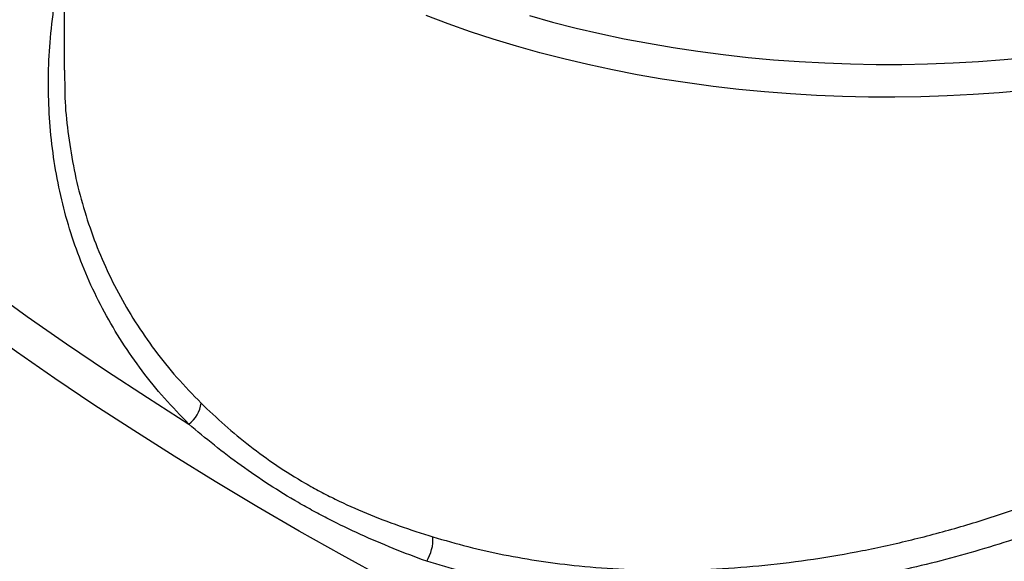
# Model space of a CAD drawing. Units: millimetres. Extents: x 0 to 420, y -6 to 302.
# Drawn here: x 270 to 278, y 114 to 118 of the extents above; entities that cross this region are included whole.
import ezdxf

# ---------------------------------------------------------------- set-up
doc = ezdxf.new("R2010")
doc.units = ezdxf.units.MM

msp = doc.modelspace()

# ---------------------------------------------------------------- linework, layer by layer
at = {"color": 7, "linetype": 'Continuous', "lineweight": 25}
for p, q in [((270.3944258, 121.5490724), (270.3944258, 117.7375393)), ((270.3959774, 117.7375535), (270.3996832, 117.5519726))]:
    msp.add_line(p, q, dxfattribs=at)
at = {"color": 7, "linetype": 'Continuous', "lineweight": 25, "flags": 128}
for points in [[(267.0826421, 118.1281872), (267.3526621, 117.8683653), (267.6294474, 117.6109268), (267.9129347, 117.3559304), (268.2030596, 117.1034341), (268.4997558, 116.8534956), (268.8029556, 116.606172), (269.11259, 116.3615194), (269.4285884, 116.1195939), (269.7508786, 115.8804504), (270.0793873, 115.6441436), (270.4140394, 115.4107273), (270.7547587, 115.1802548), (271.1014676, 114.9527786), (271.4540868, 114.7283506)], [(274.3503347, 118.2021338), (274.547211, 118.1475008), (274.7470256, 118.0965464), (274.949572, 118.0493234), (275.1546414, 118.0058803), (275.362022, 117.9662622), (275.5715, 117.9305097), (275.7828591, 117.8986599), (275.9958813, 117.8707457), (276.2103466, 117.8467957), (276.4260339, 117.8268347), (276.6427204, 117.8108834), (276.8601827, 117.7989581), (277.0781962, 117.7910713), (277.2965361, 117.7872309), (277.514977, 117.7874411), (277.7332935, 117.7917015), (277.9512604, 117.8000078), (278.1686526, 117.8123514), (278.3852458, 117.8287196), (278.6008166, 117.8490954)]]:
    msp.add_lwpolyline(points, dxfattribs=at)
at = {"color": 8, "linetype": 'Continuous', "lineweight": 25, "flags": 128}
for points in [[(278.5624594, 117.5647124), (278.3426476, 117.5453054), (278.1218789, 117.5299387), (277.9003761, 117.5186278), (277.6783628, 117.5113842), (277.4560629, 117.5082151), (277.2337008, 117.5091238), (277.0115009, 117.5141093), (276.7896875, 117.5231666), (276.5684843, 117.5362866), (276.3481145, 117.553456), (276.1288007, 117.5746575), (275.910764, 117.5998697), (275.6942245, 117.6290672), (275.4794008, 117.6622204), (275.2665095, 117.699296), (275.0557656, 117.7402565), (274.8473818, 117.7850606), (274.6415682, 117.8336631), (274.4385326, 117.8860149), (274.2384799, 117.9420633), (274.0416119, 118.0017515), (273.8481274, 118.0650195), (273.6582215, 118.1318033), (273.472086, 118.2020356)], [(273.127483, 113.4095835), (272.7573226, 113.6124217), (272.3923283, 113.8183563), (272.0325777, 114.0273432), (271.6781474, 114.2393381), (271.329113, 114.4542958), (270.9855486, 114.6721706), (270.6475275, 114.892916), (270.3151217, 115.1164851), (269.9884018, 115.3428302), (269.6674375, 115.5719032), (269.3522971, 115.8036553), (269.0430476, 116.0380372), (268.739755, 116.274999), (268.4424837, 116.5144901), (268.1512971, 116.7564597), (267.8662572, 117.0008562), (267.5874246, 117.2476276), (267.3148588, 117.4967213), (267.0486177, 117.7480844)]]:
    msp.add_lwpolyline(points, dxfattribs=at)
at = {"color": 7, "linetype": 'Continuous', "lineweight": 25}
for centre, radius, start, end in [((271.2972092, 114.9393842), 0.2629559, 306.62627864, 352.80578257), ((273.1566581, 113.7522988), 0.3732404, 329.0957388, 2.46553059)]:
    msp.add_arc(centre, radius, start, end, dxfattribs=at)
at = {"color": 8, "linetype": 'Continuous', "lineweight": 25}
for points, knots in [([(284.303277, 122.2145923), (284.3106522, 122.1987493), (284.3599161, 122.0929228), (284.4305607, 121.8889617), (284.5136577, 121.6036948), (284.5730087, 121.3117062), (284.6107959, 121.0144621), (284.6270428, 120.7123096), (284.6222446, 120.4060621), (284.5966279, 120.0970385), (284.5504732, 119.7865791), (284.4830311, 119.4713517), (284.3932704, 119.1517698), (284.2809295, 118.8283292), (284.1478123, 118.5061227), (283.9946757, 118.1864676), (283.8222713, 117.8706797), (283.6276215, 117.554015), (283.4095722, 117.2372517), (283.1677051, 116.921148), (282.906726, 116.6120761), (282.627862, 116.3113515), (282.3323351, 116.0202907), (282.017617, 115.7368232), (281.6832667, 115.461957), (281.329516, 115.1964398), (280.9610114, 114.9439115), (280.5794608, 114.7056176), (280.1865828, 114.4827861), (279.786042, 114.2777268), (279.3789579, 114.0908125), (278.9666342, 113.9219325), (278.5792181, 113.7820352), (278.2193752, 113.6674438), (277.8888023, 113.5742616), (277.5563418, 113.4926374), (277.1950464, 113.4170416), (276.8048888, 113.3518301), (276.3868528, 113.3015155), (275.9701925, 113.2708704), (275.5571651, 113.2602643), (275.1500125, 113.2700082), (274.7712769, 113.2989993), (274.4207517, 113.3437663), (274.0975949, 113.4008755), (273.7815108, 113.4715419), (273.5783947, 113.5309283), (273.4769083, 113.5606006)], [0, 0, 0, 0, 0.003876491, 0.025893841, 0.047876573, 0.069787246, 0.091655058, 0.113585295, 0.135549492, 0.157516276, 0.179452492, 0.201324303, 0.224083599, 0.246906489, 0.26976347, 0.292622512, 0.315450166, 0.338212647, 0.362208921, 0.386275976, 0.410379621, 0.434483943, 0.458552561, 0.482549879, 0.50731129, 0.532152645, 0.557033313, 0.581912306, 0.60674979, 0.631508613, 0.6557888, 0.680088477, 0.704367798, 0.723154862, 0.74196147, 0.760767454, 0.779553667, 0.803029686, 0.826592203, 0.850195551, 0.873794949, 0.897348332, 0.92081824, 0.940600205, 0.960409846, 0.980218874, 1, 1, 1, 1]), ([(273.5295529, 113.7683549), (273.627978, 113.7397739), (273.8248286, 113.6826118), (274.1321474, 113.6145379), (274.4475811, 113.5597118), (274.7887273, 113.5173912), (275.1545707, 113.4904739), (275.544718, 113.4819658), (275.9441708, 113.4930754), (276.3516693, 113.5245302), (276.7657359, 113.5765131), (277.1825179, 113.6486057), (277.6005254, 113.740842), (278.0182759, 113.8527923), (278.4366998, 113.9847683), (278.8542095, 114.1369585), (279.2692192, 114.3091115), (279.6728576, 114.4973773), (280.063983, 114.7006142), (280.4417866, 114.9174687), (280.8118194, 115.151011), (281.1724932, 115.4010206), (281.5223388, 115.6669613), (281.8504165, 115.9401979), (282.1566243, 116.2190921), (282.441313, 116.5020444), (282.7121796, 116.7964377), (282.9677702, 117.1017788), (283.2068182, 117.4173483), (283.4206791, 117.7313338), (283.610194, 118.0422966), (283.7766412, 118.3489799), (283.925807, 118.6615954), (284.0564176, 118.9794326), (284.16752, 119.301637), (284.2553841, 119.6176592), (284.3216289, 119.9266286), (284.3652092, 120.2274163), (284.3876995, 120.445289), (284.38917, 120.5615854), (284.3893925, 120.5791844)], [0, 0, 0, 0, 0.022646488, 0.045293093, 0.068198119, 0.091103303, 0.11775496, 0.144431563, 0.171084414, 0.198639609, 0.226220636, 0.253777247, 0.281759799, 0.309767486, 0.337751386, 0.366639501, 0.395553388, 0.424442697, 0.452664549, 0.480909039, 0.509131607, 0.538184894, 0.567261928, 0.596315582, 0.623699552, 0.651103059, 0.678486981, 0.706610064, 0.73475443, 0.762877104, 0.78885128, 0.814842671, 0.84081631, 0.867457979, 0.894119015, 0.920759859, 0.945686389, 0.970629671, 0.995555432, 1, 1, 1, 1]), ([(271.4540868, 114.7283506), (271.3835901, 114.8006715), (271.2423704, 114.9455455), (271.0543946, 115.1789547), (270.8840657, 115.4230641), (270.7337309, 115.67781), (270.6035483, 115.9415734), (270.4941845, 116.2134393), (270.4059507, 116.4929476), (270.3382782, 116.7794071), (270.2909753, 117.0720483), (270.2639599, 117.3695395), (270.2573049, 117.6705523), (270.2707394, 117.9783169), (270.307063, 118.2925177), (270.3486602, 118.5437258), (270.3849137, 118.6886185), (270.3944258, 118.726635)], [0, 0, 0, 0, 0.06909705, 0.138415991, 0.207854286, 0.277299915, 0.346635811, 0.415744202, 0.484717236, 0.553886824, 0.62316394, 0.692449904, 0.761639937, 0.830626642, 0.902412199, 0.974395168, 1, 1, 1, 1]), ([(270.3996832, 117.5519726), (270.3999385, 117.5357699), (270.4017264, 117.4223041), (270.4238886, 117.2125198), (270.4681856, 116.9240131), (270.5352798, 116.6391892), (270.6216834, 116.363515), (270.7275086, 116.0979019), (270.851684, 115.842922), (270.9962996, 115.5945387), (271.162364, 115.354384), (271.3482366, 115.1224312), (271.4881626, 114.9784249), (271.5580949, 114.9064534)], [0, 0, 0, 0, 0.01611995, 0.112886572, 0.212213579, 0.311615347, 0.410938479, 0.50764235, 0.604419823, 0.701120479, 0.800719582, 0.900403603, 1, 1, 1, 1])]:
    msp.add_open_spline(points, degree=3, knots=knots, dxfattribs=at)
at = {"color": 7, "linetype": 'Continuous', "lineweight": 25}
for points, knots in [([(271.5580949, 114.9064534), (271.6227889, 114.8426942), (271.6897647, 114.7800942), (271.8282623, 114.6581619), (271.8997843, 114.5988317), (272.0473942, 114.4842763), (272.1234824, 114.4290551), (272.2802773, 114.3233472), (272.360984, 114.2728642), (272.4855659, 114.2009149), (272.5276982, 114.1775507), (272.6127766, 114.1322629), (272.6557656, 114.1103133), (272.7860755, 114.0464685), (272.8747375, 114.0065857), (273.0556384, 113.9315143), (273.1478775, 113.8963215), (273.3359772, 113.8297389), (273.431838, 113.7983467), (273.5295529, 113.7683549)], [0, 0, 0, 0, 0.125, 0.125, 0.25, 0.25, 0.375, 0.375, 0.5, 0.5, 0.5625, 0.5625, 0.625, 0.625, 0.75, 0.75, 0.875, 0.875, 1, 1, 1, 1]), ([(273.4769083, 113.5606006), (273.2832679, 113.6315071), (273.0955571, 113.7068832), (272.8226269, 113.8307089), (272.7330491, 113.8737918), (272.6010054, 113.9413581), (272.5573886, 113.9643629), (272.47095, 114.0113673), (272.4281118, 114.0353766), (272.3009665, 114.1088111), (272.2179994, 114.1596642), (272.0556271, 114.2649793), (271.9762216, 114.3194388), (271.7433235, 114.4875783), (271.5951376, 114.6060558), (271.4540868, 114.7283506)], [0, 0, 0, 0, 0.25, 0.25, 0.375, 0.375, 0.4375, 0.4375, 0.5, 0.5, 0.625, 0.625, 0.75, 0.75, 1, 1, 1, 1])]:
    msp.add_open_spline(points, degree=3, knots=knots, dxfattribs=at)

doc.saveas('drawing.dxf')
